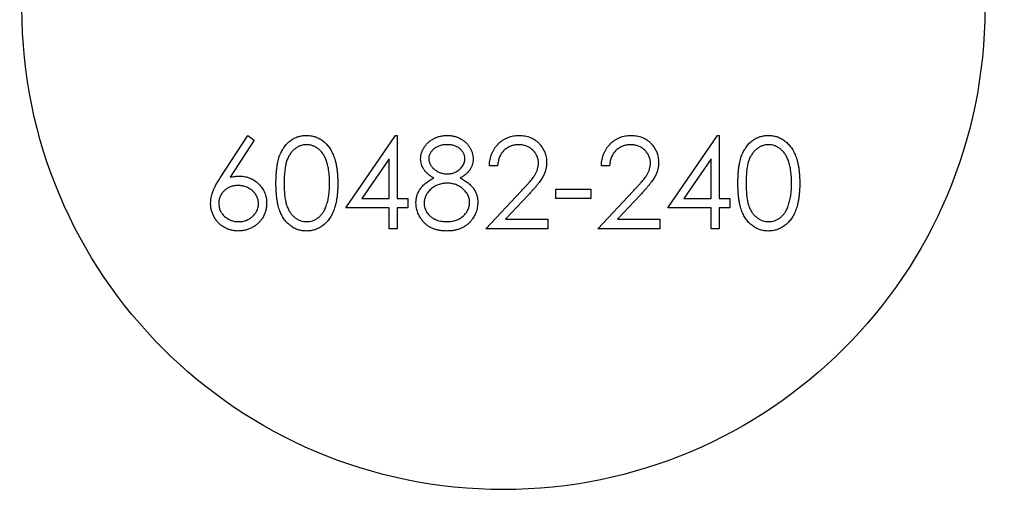
# Model space of a CAD drawing. Units: millimetres. Extents: x 10 to 584, y 10 to 410.
# Drawn here: x 219 to 233, y 342 to 349 of the extents above; entities that cross this region are included whole.
import ezdxf

# ---------------------------------------------------------------- set-up
doc = ezdxf.new("R2010")
doc.units = ezdxf.units.MM
doc.header["$LTSCALE"] = 2

msp = doc.modelspace()

# ---------------------------------------------------------------- linework, layer by layer
at = {"color": 7, "linetype": 'Continuous', "lineweight": 25}
for p, q in [((222.058, 346.391), (222.453, 346.995)), ((222.545, 346.923), (222.195, 346.388)), ((222.453, 346.995), (222.545, 346.923)), ((223.878, 345.943), (224.6, 346.995)), ((224.6, 346.995), (224.624, 346.995)), ((224.624, 346.995), (224.624, 346.079)), ((228.559, 345.943), (229.281, 346.995)), ((229.281, 346.995), (229.305, 346.995)), ((229.305, 346.995), (229.305, 346.079)), ((224.505, 346.653), (224.111, 346.079)), ((224.505, 346.079), (224.505, 346.653)), ((229.186, 346.653), (228.792, 346.079)), ((229.186, 346.079), (229.186, 346.653)), ((226.083, 346.554), (225.964, 346.554)), ((227.711, 346.554), (227.592, 346.554)), ((225.913, 345.638), (226.426, 346.185)), ((226.931, 346.215), (227.439, 346.215)), ((226.931, 346.079), (226.931, 346.215)), ((227.439, 346.215), (227.439, 346.079)), ((227.541, 345.638), (228.054, 346.185)), ((224.111, 346.079), (224.505, 346.079)), ((224.624, 346.079), (224.777, 346.079)), ((224.777, 346.079), (224.777, 345.943)), ((226.527, 346.127), (226.196, 345.774)), ((227.439, 346.079), (226.931, 346.079)), ((228.156, 346.127), (227.825, 345.774)), ((228.792, 346.079), (229.186, 346.079)), ((229.305, 346.079), (229.458, 346.079)), ((229.458, 346.079), (229.458, 345.943)), ((224.505, 345.943), (223.878, 345.943)), ((224.505, 345.638), (224.505, 345.943)), ((224.624, 345.943), (224.624, 345.638)), ((224.777, 345.943), (224.624, 345.943)), ((229.186, 345.943), (228.559, 345.943)), ((229.186, 345.638), (229.186, 345.943)), ((229.305, 345.943), (229.305, 345.638)), ((229.458, 345.943), (229.305, 345.943)), ((226.196, 345.774), (226.812, 345.774)), ((226.812, 345.774), (226.812, 345.638)), ((227.825, 345.774), (228.44, 345.774)), ((228.44, 345.774), (228.44, 345.638)), ((224.624, 345.638), (224.505, 345.638)), ((226.812, 345.638), (225.913, 345.638)), ((228.44, 345.638), (227.541, 345.638)), ((229.305, 345.638), (229.186, 345.638))]:
    msp.add_line(p, q, dxfattribs=at)
for radius in [21.2, 18.7, 17.7, 16.7]:
    msp.add_circle((226.167, 348.843), radius, dxfattribs=at)
at = {"color": 7, "linetype": 'Continuous'}
msp.add_circle((226.167, 348.843), 7, dxfattribs=at)
at = {"color": 7, "linetype": 'Continuous', "lineweight": 25}
for points, knots in [([(222.86, 346.299), (222.86, 346.32), (222.861, 346.361), (222.863, 346.421), (222.868, 346.478), (222.874, 346.53), (222.881, 346.579), (222.891, 346.624), (222.902, 346.666), (222.915, 346.704), (222.93, 346.739), (222.946, 346.771), (222.964, 346.802), (222.983, 346.83), (223.004, 346.856), (223.025, 346.88), (223.049, 346.902), (223.074, 346.921), (223.1, 346.938), (223.126, 346.953), (223.154, 346.966), (223.182, 346.977), (223.211, 346.985), (223.241, 346.991), (223.271, 346.994), (223.292, 346.995), (223.302, 346.995)], [0, 0, 0, 0, 0.068595, 0.133246, 0.194313, 0.251279, 0.304513, 0.354235, 0.400481, 0.443411, 0.484015, 0.523252, 0.561042, 0.5979, 0.633518, 0.668314, 0.702496, 0.736685, 0.770293, 0.803437, 0.835913, 0.86846, 0.900847, 0.933467, 0.966258, 1, 1, 1, 1]), ([(223.302, 346.995), (223.313, 346.995), (223.334, 346.994), (223.365, 346.991), (223.395, 346.985), (223.424, 346.977), (223.453, 346.966), (223.481, 346.953), (223.508, 346.938), (223.535, 346.921), (223.56, 346.901), (223.584, 346.879), (223.607, 346.854), (223.628, 346.828), (223.648, 346.799), (223.666, 346.767), (223.683, 346.733), (223.699, 346.697), (223.713, 346.658), (223.726, 346.616), (223.736, 346.571), (223.744, 346.523), (223.751, 346.471), (223.756, 346.417), (223.758, 346.359), (223.759, 346.319), (223.759, 346.299)], [0, 0, 0, 0, 0.033788, 0.067194, 0.099862, 0.132567, 0.165151, 0.197913, 0.231319, 0.265083, 0.299255, 0.334399, 0.369943, 0.406284, 0.444064, 0.482998, 0.523354, 0.565537, 0.609613, 0.656391, 0.705885, 0.758325, 0.813832, 0.872795, 0.934722, 1, 1, 1, 1]), ([(224.963, 346.655), (224.964, 346.669), (224.965, 346.698), (224.975, 346.74), (224.992, 346.781), (225.014, 346.822), (225.042, 346.86), (225.075, 346.894), (225.113, 346.924), (225.155, 346.949), (225.201, 346.97), (225.25, 346.984), (225.3, 346.993), (225.334, 346.994), (225.351, 346.995)], [0, 0, 0, 0, 0.074058, 0.14887, 0.226668, 0.307735, 0.391157, 0.473929, 0.557928, 0.644989, 0.733364, 0.821092, 0.909287, 1, 1, 1, 1]), ([(225.351, 346.995), (225.368, 346.994), (225.401, 346.993), (225.45, 346.984), (225.496, 346.969), (225.541, 346.949), (225.582, 346.924), (225.619, 346.893), (225.651, 346.859), (225.678, 346.821), (225.699, 346.781), (225.715, 346.739), (225.725, 346.695), (225.726, 346.666), (225.726, 346.652)], [0, 0, 0, 0, 0.08941, 0.176306, 0.262626, 0.349446, 0.435498, 0.518928, 0.601355, 0.684256, 0.765807, 0.844877, 0.92228, 1, 1, 1, 1]), ([(225.964, 346.554), (225.965, 346.57), (225.966, 346.601), (225.973, 346.646), (225.984, 346.689), (225.998, 346.729), (226.016, 346.768), (226.037, 346.805), (226.063, 346.839), (226.091, 346.871), (226.123, 346.9), (226.156, 346.926), (226.192, 346.947), (226.229, 346.965), (226.268, 346.978), (226.309, 346.988), (226.352, 346.994), (226.381, 346.994), (226.395, 346.995)], [0, 0, 0, 0, 0.068791, 0.135103, 0.198979, 0.261904, 0.323495, 0.385195, 0.446969, 0.509765, 0.572251, 0.633405, 0.693251, 0.752583, 0.812579, 0.873275, 0.93555, 1, 1, 1, 1]), ([(226.395, 346.995), (226.41, 346.994), (226.438, 346.994), (226.48, 346.988), (226.52, 346.979), (226.557, 346.966), (226.592, 346.95), (226.625, 346.929), (226.657, 346.906), (226.685, 346.878), (226.711, 346.848), (226.733, 346.817), (226.752, 346.784), (226.768, 346.75), (226.78, 346.715), (226.789, 346.678), (226.794, 346.64), (226.795, 346.615), (226.795, 346.602)], [0, 0, 0, 0, 0.0694755, 0.1365168, 0.2007888, 0.2638297, 0.325735, 0.3872907, 0.4495092, 0.5129678, 0.5762752, 0.6375801, 0.6979026, 0.7571721, 0.8165985, 0.8766532, 0.9372896, 1, 1, 1, 1]), ([(227.592, 346.554), (227.593, 346.57), (227.594, 346.601), (227.602, 346.646), (227.612, 346.689), (227.626, 346.729), (227.644, 346.768), (227.665, 346.805), (227.691, 346.839), (227.72, 346.871), (227.751, 346.9), (227.785, 346.926), (227.82, 346.947), (227.857, 346.965), (227.896, 346.978), (227.937, 346.988), (227.98, 346.994), (228.009, 346.994), (228.024, 346.995)], [0, 0, 0, 0, 0.068791, 0.135103, 0.198979, 0.261904, 0.323495, 0.385195, 0.446969, 0.509765, 0.572251, 0.633405, 0.693251, 0.752583, 0.812579, 0.873275, 0.93555, 1, 1, 1, 1]), ([(228.024, 346.995), (228.038, 346.994), (228.067, 346.994), (228.108, 346.988), (228.148, 346.979), (228.185, 346.966), (228.22, 346.95), (228.253, 346.929), (228.285, 346.906), (228.313, 346.878), (228.339, 346.848), (228.361, 346.817), (228.38, 346.784), (228.396, 346.75), (228.408, 346.715), (228.417, 346.678), (228.422, 346.64), (228.423, 346.615), (228.423, 346.602)], [0, 0, 0, 0, 0.069475, 0.136517, 0.200789, 0.26383, 0.325735, 0.387291, 0.449509, 0.512968, 0.576275, 0.63758, 0.697903, 0.757172, 0.816599, 0.876653, 0.93729, 1, 1, 1, 1]), ([(229.576, 346.299), (229.577, 346.32), (229.577, 346.361), (229.58, 346.421), (229.584, 346.478), (229.59, 346.53), (229.598, 346.579), (229.607, 346.624), (229.619, 346.666), (229.632, 346.704), (229.646, 346.739), (229.663, 346.771), (229.68, 346.802), (229.699, 346.83), (229.72, 346.856), (229.742, 346.88), (229.765, 346.902), (229.79, 346.921), (229.816, 346.938), (229.843, 346.953), (229.87, 346.966), (229.899, 346.977), (229.928, 346.985), (229.957, 346.991), (229.988, 346.994), (230.008, 346.995), (230.019, 346.995)], [0, 0, 0, 0, 0.068595, 0.133246, 0.194313, 0.251279, 0.304513, 0.354235, 0.400481, 0.443411, 0.484015, 0.523252, 0.561042, 0.5979, 0.633518, 0.668314, 0.702496, 0.736685, 0.770293, 0.803437, 0.835913, 0.86846, 0.900847, 0.933467, 0.966258, 1, 1, 1, 1]), ([(230.019, 346.995), (230.029, 346.995), (230.05, 346.994), (230.081, 346.991), (230.111, 346.985), (230.141, 346.977), (230.17, 346.966), (230.197, 346.953), (230.225, 346.938), (230.251, 346.921), (230.276, 346.901), (230.3, 346.879), (230.323, 346.854), (230.344, 346.828), (230.364, 346.799), (230.383, 346.767), (230.4, 346.733), (230.416, 346.697), (230.43, 346.658), (230.442, 346.616), (230.452, 346.571), (230.461, 346.523), (230.467, 346.471), (230.472, 346.417), (230.475, 346.359), (230.475, 346.319), (230.475, 346.299)], [0, 0, 0, 0, 0.033788, 0.067194, 0.099862, 0.132567, 0.165151, 0.197913, 0.231319, 0.265083, 0.299255, 0.334399, 0.369943, 0.406284, 0.444064, 0.482998, 0.523354, 0.565537, 0.609613, 0.656391, 0.705885, 0.758325, 0.813832, 0.872795, 0.934722, 1, 1, 1, 1]), ([(223.306, 346.859), (223.292, 346.858), (223.262, 346.857), (223.219, 346.846), (223.178, 346.827), (223.145, 346.806), (223.12, 346.787), (223.102, 346.769), (223.085, 346.751), (223.07, 346.73), (223.055, 346.708), (223.042, 346.684), (223.03, 346.658), (223.019, 346.631), (223.009, 346.601), (223.002, 346.568), (222.994, 346.531), (222.989, 346.491), (222.984, 346.448), (222.981, 346.402), (222.979, 346.352), (222.979, 346.317), (222.979, 346.299)], [0, 0, 0, 0, 0.060387, 0.120883, 0.182755, 0.247811, 0.281299, 0.315088, 0.349702, 0.384857, 0.420966, 0.458511, 0.497175, 0.537602, 0.580503, 0.627468, 0.678388, 0.733983, 0.793747, 0.857714, 0.926698, 1, 1, 1, 1]), ([(223.64, 346.299), (223.64, 346.315), (223.64, 346.346), (223.638, 346.392), (223.634, 346.435), (223.63, 346.476), (223.623, 346.515), (223.616, 346.552), (223.606, 346.586), (223.596, 346.619), (223.585, 346.649), (223.572, 346.677), (223.558, 346.703), (223.543, 346.727), (223.527, 346.749), (223.51, 346.768), (223.492, 346.786), (223.467, 346.806), (223.434, 346.827), (223.393, 346.846), (223.35, 346.857), (223.321, 346.858), (223.306, 346.859)], [0, 0, 0, 0, 0.065681, 0.128486, 0.188175, 0.245106, 0.299448, 0.350823, 0.399942, 0.446672, 0.491255, 0.533376, 0.573853, 0.612526, 0.649597, 0.685532, 0.720106, 0.753838, 0.818925, 0.880493, 0.940311, 1, 1, 1, 1]), ([(225.344, 346.859), (225.335, 346.859), (225.317, 346.858), (225.29, 346.856), (225.265, 346.851), (225.241, 346.844), (225.218, 346.836), (225.196, 346.825), (225.176, 346.813), (225.156, 346.799), (225.139, 346.783), (225.124, 346.767), (225.111, 346.75), (225.1, 346.732), (225.092, 346.713), (225.086, 346.694), (225.082, 346.674), (225.082, 346.66), (225.082, 346.653)], [0, 0, 0, 0, 0.075243, 0.147209, 0.216447, 0.284025, 0.350655, 0.415031, 0.47963, 0.544652, 0.608044, 0.667828, 0.725114, 0.780992, 0.835527, 0.889438, 0.944072, 1, 1, 1, 1]), ([(225.608, 346.656), (225.608, 346.662), (225.607, 346.675), (225.604, 346.693), (225.598, 346.711), (225.591, 346.729), (225.581, 346.746), (225.57, 346.763), (225.556, 346.78), (225.54, 346.796), (225.523, 346.811), (225.503, 346.824), (225.481, 346.835), (225.457, 346.844), (225.432, 346.851), (225.404, 346.856), (225.375, 346.858), (225.355, 346.859), (225.344, 346.859)], [0, 0, 0, 0, 0.050902, 0.101034, 0.151084, 0.203062, 0.256248, 0.310847, 0.368769, 0.430015, 0.49252, 0.556049, 0.621996, 0.690192, 0.761385, 0.836356, 0.915487, 1, 1, 1, 1]), ([(226.389, 346.859), (226.379, 346.859), (226.359, 346.858), (226.329, 346.855), (226.3, 346.848), (226.273, 346.839), (226.247, 346.828), (226.223, 346.814), (226.2, 346.798), (226.178, 346.779), (226.158, 346.758), (226.14, 346.735), (226.125, 346.71), (226.112, 346.683), (226.101, 346.653), (226.093, 346.622), (226.086, 346.589), (226.084, 346.566), (226.083, 346.554)], [0, 0, 0, 0, 0.064439, 0.126547, 0.186887, 0.245878, 0.304041, 0.362191, 0.420976, 0.48066, 0.5406, 0.600689, 0.661936, 0.724443, 0.789038, 0.856314, 0.926352, 1, 1, 1, 1]), ([(226.676, 346.591), (226.676, 346.6), (226.676, 346.618), (226.671, 346.644), (226.665, 346.669), (226.656, 346.693), (226.644, 346.717), (226.63, 346.739), (226.613, 346.76), (226.593, 346.78), (226.572, 346.799), (226.549, 346.815), (226.526, 346.829), (226.501, 346.84), (226.474, 346.848), (226.447, 346.855), (226.419, 346.858), (226.399, 346.859), (226.389, 346.859)], [0, 0, 0, 0, 0.0619654, 0.1221219, 0.1809885, 0.2399332, 0.2999058, 0.3599888, 0.4217757, 0.4865758, 0.5515348, 0.6150175, 0.6772586, 0.73973, 0.8030501, 0.8664951, 0.9319735, 1, 1, 1, 1]), ([(228.017, 346.859), (228.007, 346.859), (227.987, 346.858), (227.957, 346.855), (227.929, 346.848), (227.901, 346.839), (227.875, 346.828), (227.851, 346.814), (227.828, 346.798), (227.806, 346.779), (227.786, 346.758), (227.769, 346.735), (227.753, 346.71), (227.74, 346.683), (227.729, 346.653), (227.721, 346.622), (227.714, 346.589), (227.712, 346.566), (227.711, 346.554)], [0, 0, 0, 0, 0.064439, 0.126547, 0.186887, 0.245878, 0.304041, 0.362191, 0.420976, 0.48066, 0.5406, 0.600689, 0.661936, 0.724443, 0.789038, 0.856314, 0.926352, 1, 1, 1, 1]), ([(228.304, 346.591), (228.304, 346.6), (228.304, 346.618), (228.3, 346.644), (228.293, 346.669), (228.284, 346.693), (228.272, 346.717), (228.258, 346.739), (228.241, 346.76), (228.222, 346.78), (228.2, 346.799), (228.178, 346.815), (228.154, 346.829), (228.129, 346.84), (228.103, 346.848), (228.075, 346.855), (228.047, 346.858), (228.027, 346.859), (228.017, 346.859)], [0, 0, 0, 0, 0.0619654, 0.1221219, 0.1809885, 0.2399332, 0.2999058, 0.3599888, 0.4217757, 0.4865758, 0.5515348, 0.6150175, 0.6772586, 0.73973, 0.8030501, 0.8664951, 0.9319735, 1, 1, 1, 1]), ([(230.023, 346.859), (230.008, 346.858), (229.979, 346.857), (229.936, 346.846), (229.894, 346.827), (229.861, 346.806), (229.836, 346.787), (229.818, 346.769), (229.801, 346.751), (229.786, 346.73), (229.772, 346.708), (229.758, 346.684), (229.746, 346.658), (229.735, 346.631), (229.726, 346.601), (229.718, 346.568), (229.71, 346.531), (229.705, 346.491), (229.701, 346.448), (229.698, 346.402), (229.695, 346.352), (229.695, 346.317), (229.695, 346.299)], [0, 0, 0, 0, 0.060387, 0.120883, 0.182755, 0.247811, 0.281299, 0.315088, 0.349702, 0.384857, 0.420966, 0.458511, 0.497175, 0.537602, 0.580503, 0.627468, 0.678388, 0.733983, 0.793747, 0.857714, 0.926698, 1, 1, 1, 1]), ([(230.357, 346.299), (230.356, 346.315), (230.356, 346.346), (230.355, 346.392), (230.35, 346.435), (230.346, 346.476), (230.339, 346.515), (230.332, 346.552), (230.323, 346.586), (230.313, 346.619), (230.301, 346.649), (230.288, 346.677), (230.275, 346.703), (230.26, 346.727), (230.244, 346.749), (230.226, 346.768), (230.208, 346.786), (230.183, 346.806), (230.15, 346.827), (230.109, 346.846), (230.066, 346.857), (230.037, 346.858), (230.023, 346.859)], [0, 0, 0, 0, 0.065681, 0.128486, 0.188175, 0.245106, 0.299448, 0.350823, 0.399942, 0.446672, 0.491255, 0.533376, 0.573853, 0.612526, 0.649597, 0.685532, 0.720106, 0.753838, 0.818925, 0.880493, 0.940311, 1, 1, 1, 1]), ([(225.156, 346.375), (225.141, 346.383), (225.111, 346.4), (225.072, 346.429), (225.038, 346.462), (225.011, 346.497), (224.989, 346.534), (224.975, 346.574), (224.965, 346.614), (224.964, 346.641), (224.963, 346.655)], [0, 0, 0, 0, 0.14586, 0.282426, 0.41085, 0.535029, 0.654701, 0.770133, 0.884556, 1, 1, 1, 1]), ([(225.082, 346.653), (225.082, 346.647), (225.083, 346.633), (225.087, 346.613), (225.093, 346.593), (225.102, 346.574), (225.113, 346.555), (225.127, 346.537), (225.143, 346.519), (225.162, 346.502), (225.182, 346.487), (225.203, 346.473), (225.226, 346.461), (225.249, 346.452), (225.273, 346.444), (225.297, 346.439), (225.323, 346.436), (225.34, 346.435), (225.349, 346.435)], [0, 0, 0, 0, 0.0545639, 0.1078262, 0.1619237, 0.2175097, 0.2744983, 0.3348148, 0.3975549, 0.4647546, 0.5329012, 0.6000972, 0.6653542, 0.7310836, 0.7968835, 0.8632916, 0.9308312, 1, 1, 1, 1]), ([(225.349, 346.435), (225.36, 346.435), (225.383, 346.436), (225.416, 346.442), (225.448, 346.452), (225.479, 346.465), (225.507, 346.481), (225.533, 346.501), (225.555, 346.524), (225.574, 346.549), (225.589, 346.575), (225.6, 346.602), (225.606, 346.629), (225.607, 346.647), (225.608, 346.656)], [0, 0, 0, 0, 0.0896899, 0.178494, 0.2668378, 0.3565582, 0.4453342, 0.5308058, 0.6140762, 0.6977071, 0.7791419, 0.8553536, 0.9285568, 1, 1, 1, 1]), ([(225.726, 346.652), (225.726, 346.637), (225.725, 346.609), (225.716, 346.568), (225.701, 346.529), (225.68, 346.493), (225.653, 346.46), (225.621, 346.429), (225.582, 346.4), (225.553, 346.383), (225.539, 346.375)], [0, 0, 0, 0, 0.121904, 0.239413, 0.35541, 0.472091, 0.592859, 0.718703, 0.854892, 1, 1, 1, 1]), ([(226.426, 346.185), (226.439, 346.199), (226.463, 346.224), (226.497, 346.26), (226.527, 346.294), (226.554, 346.325), (226.578, 346.354), (226.598, 346.38), (226.615, 346.404), (226.633, 346.431), (226.65, 346.465), (226.665, 346.506), (226.675, 346.548), (226.676, 346.577), (226.676, 346.591)], [0, 0, 0, 0, 0.110803, 0.212829, 0.306101, 0.390647, 0.466924, 0.534481, 0.593587, 0.644557, 0.7362, 0.825024, 0.911986, 1, 1, 1, 1]), ([(226.795, 346.602), (226.794, 346.583), (226.793, 346.547), (226.782, 346.493), (226.765, 346.441), (226.745, 346.399), (226.724, 346.365), (226.706, 346.338), (226.684, 346.308), (226.659, 346.276), (226.631, 346.241), (226.599, 346.205), (226.564, 346.167), (226.54, 346.14), (226.527, 346.127)], [0, 0, 0, 0, 0.098702, 0.195672, 0.292422, 0.391343, 0.444462, 0.504229, 0.570352, 0.642546, 0.722288, 0.807921, 0.90047, 1, 1, 1, 1]), ([(228.054, 346.185), (228.067, 346.199), (228.091, 346.224), (228.125, 346.26), (228.155, 346.294), (228.182, 346.325), (228.206, 346.354), (228.227, 346.38), (228.243, 346.404), (228.261, 346.431), (228.279, 346.465), (228.294, 346.506), (228.303, 346.548), (228.304, 346.577), (228.304, 346.591)], [0, 0, 0, 0, 0.110803, 0.212829, 0.306101, 0.390647, 0.466924, 0.534481, 0.593587, 0.644557, 0.7362, 0.825024, 0.911986, 1, 1, 1, 1]), ([(228.423, 346.602), (228.423, 346.583), (228.421, 346.547), (228.41, 346.493), (228.393, 346.441), (228.373, 346.399), (228.352, 346.365), (228.334, 346.338), (228.312, 346.308), (228.287, 346.276), (228.259, 346.241), (228.227, 346.205), (228.193, 346.167), (228.168, 346.14), (228.156, 346.127)], [0, 0, 0, 0, 0.098702, 0.195672, 0.292422, 0.391343, 0.444462, 0.504229, 0.570352, 0.642546, 0.722288, 0.807921, 0.90047, 1, 1, 1, 1]), ([(221.91, 346.007), (221.911, 346.02), (221.912, 346.048), (221.918, 346.09), (221.928, 346.134), (221.94, 346.17), (221.952, 346.2), (221.962, 346.224), (221.974, 346.249), (221.988, 346.275), (222.003, 346.303), (222.02, 346.331), (222.039, 346.361), (222.052, 346.381), (222.058, 346.391)], [0, 0, 0, 0, 0.097818, 0.199726, 0.305276, 0.415811, 0.474472, 0.537274, 0.603657, 0.674299, 0.749834, 0.828598, 0.912378, 1, 1, 1, 1]), ([(222.195, 346.388), (222.218, 346.392), (222.264, 346.399), (222.31, 346.401), (222.332, 346.401)], [0, 0, 0, 0, 0.512659, 1, 1, 1, 1]), ([(222.332, 346.401), (222.345, 346.401), (222.372, 346.4), (222.411, 346.395), (222.448, 346.386), (222.484, 346.373), (222.518, 346.357), (222.551, 346.338), (222.581, 346.315), (222.611, 346.288), (222.637, 346.259), (222.661, 346.229), (222.68, 346.196), (222.696, 346.162), (222.709, 346.126), (222.718, 346.089), (222.723, 346.049), (222.724, 346.023), (222.724, 346.009)], [0, 0, 0, 0, 0.065231, 0.128405, 0.190067, 0.250943, 0.311546, 0.372863, 0.435024, 0.499072, 0.563091, 0.62551, 0.68668, 0.747283, 0.808563, 0.870742, 0.934341, 1, 1, 1, 1]), ([(223.302, 345.604), (223.292, 345.604), (223.271, 345.605), (223.241, 345.608), (223.211, 345.614), (223.183, 345.622), (223.154, 345.632), (223.127, 345.645), (223.1, 345.66), (223.075, 345.677), (223.05, 345.696), (223.027, 345.718), (223.005, 345.742), (222.985, 345.768), (222.965, 345.796), (222.948, 345.827), (222.931, 345.859), (222.916, 345.895), (222.903, 345.933), (222.891, 345.975), (222.882, 346.02), (222.874, 346.069), (222.868, 346.121), (222.863, 346.177), (222.861, 346.237), (222.86, 346.278), (222.86, 346.299)], [0, 0, 0, 0, 0.033787, 0.066622, 0.099285, 0.131361, 0.163585, 0.196104, 0.228902, 0.262158, 0.295991, 0.330218, 0.36506, 0.400951, 0.43762, 0.475708, 0.515381, 0.556414, 0.599765, 0.646424, 0.696431, 0.749782, 0.806573, 0.867436, 0.931887, 1, 1, 1, 1]), ([(222.979, 346.299), (222.979, 346.282), (222.979, 346.247), (222.981, 346.198), (222.984, 346.151), (222.988, 346.108), (222.994, 346.068), (223.001, 346.032), (223.009, 345.998), (223.019, 345.968), (223.03, 345.941), (223.042, 345.915), (223.055, 345.891), (223.069, 345.869), (223.085, 345.849), (223.101, 345.83), (223.12, 345.813), (223.145, 345.793), (223.178, 345.772), (223.22, 345.753), (223.263, 345.742), (223.292, 345.74), (223.306, 345.74)], [0, 0, 0, 0, 0.072951, 0.141584, 0.205926, 0.265301, 0.320597, 0.371817, 0.41879, 0.461699, 0.502134, 0.540804, 0.578181, 0.614297, 0.649678, 0.684299, 0.718359, 0.752081, 0.817652, 0.879722, 0.939966, 1, 1, 1, 1]), ([(223.759, 346.299), (223.759, 346.279), (223.758, 346.239), (223.756, 346.182), (223.751, 346.127), (223.745, 346.076), (223.736, 346.028), (223.726, 345.983), (223.714, 345.941), (223.7, 345.902), (223.684, 345.866), (223.667, 345.833), (223.649, 345.801), (223.629, 345.772), (223.608, 345.745), (223.585, 345.721), (223.561, 345.699), (223.536, 345.679), (223.509, 345.661), (223.482, 345.646), (223.453, 345.633), (223.425, 345.622), (223.395, 345.614), (223.365, 345.608), (223.334, 345.604), (223.313, 345.604), (223.302, 345.604)], [0, 0, 0, 0, 0.065063, 0.126773, 0.185516, 0.240765, 0.29298, 0.34225, 0.388919, 0.432776, 0.474628, 0.514775, 0.553606, 0.591426, 0.628028, 0.663804, 0.698984, 0.733591, 0.767628, 0.801208, 0.834264, 0.866981, 0.89972, 0.932702, 0.966176, 1, 1, 1, 1]), ([(223.59, 345.967), (223.594, 345.979), (223.602, 346.003), (223.613, 346.04), (223.621, 346.079), (223.628, 346.119), (223.633, 346.162), (223.637, 346.206), (223.64, 346.252), (223.64, 346.284), (223.64, 346.299)], [0, 0, 0, 0, 0.110588, 0.224542, 0.342503, 0.464324, 0.590756, 0.722227, 0.858843, 1, 1, 1, 1]), ([(224.895, 346.012), (224.896, 346.022), (224.896, 346.04), (224.899, 346.067), (224.904, 346.094), (224.91, 346.119), (224.919, 346.144), (224.93, 346.168), (224.942, 346.192), (224.957, 346.215), (224.973, 346.237), (224.992, 346.259), (225.014, 346.28), (225.038, 346.3), (225.064, 346.32), (225.093, 346.339), (225.123, 346.358), (225.145, 346.369), (225.156, 346.375)], [0, 0, 0, 0, 0.058854, 0.116315, 0.172675, 0.22878, 0.28458, 0.340257, 0.39663, 0.453507, 0.512318, 0.572648, 0.636022, 0.702363, 0.771483, 0.844184, 0.92007, 1, 1, 1, 1]), ([(225.352, 346.299), (225.34, 346.299), (225.317, 346.299), (225.283, 346.294), (225.251, 346.288), (225.22, 346.278), (225.19, 346.266), (225.162, 346.251), (225.136, 346.233), (225.111, 346.212), (225.088, 346.19), (225.069, 346.167), (225.052, 346.143), (225.038, 346.118), (225.027, 346.092), (225.02, 346.065), (225.015, 346.037), (225.014, 346.018), (225.014, 346.008)], [0, 0, 0, 0, 0.071269, 0.139812, 0.206497, 0.271535, 0.336082, 0.400528, 0.464984, 0.53005, 0.594423, 0.655583, 0.714849, 0.772115, 0.828999, 0.885122, 0.942079, 1, 1, 1, 1]), ([(225.676, 346.021), (225.675, 346.03), (225.675, 346.048), (225.67, 346.074), (225.663, 346.1), (225.652, 346.124), (225.639, 346.148), (225.622, 346.172), (225.603, 346.194), (225.581, 346.215), (225.557, 346.235), (225.531, 346.252), (225.504, 346.267), (225.476, 346.279), (225.447, 346.288), (225.416, 346.295), (225.385, 346.299), (225.363, 346.299), (225.352, 346.299)], [0, 0, 0, 0, 0.057339, 0.113063, 0.169181, 0.225775, 0.283826, 0.343454, 0.405907, 0.471392, 0.538003, 0.603064, 0.667602, 0.732225, 0.797005, 0.863048, 0.930357, 1, 1, 1, 1]), ([(225.539, 346.375), (225.549, 346.369), (225.571, 346.358), (225.601, 346.341), (225.628, 346.322), (225.654, 346.303), (225.677, 346.284), (225.698, 346.263), (225.717, 346.242), (225.733, 346.221), (225.748, 346.199), (225.76, 346.176), (225.771, 346.152), (225.779, 346.128), (225.786, 346.103), (225.791, 346.077), (225.794, 346.05), (225.794, 346.032), (225.794, 346.023)], [0, 0, 0, 0, 0.079525, 0.1551, 0.22722, 0.295911, 0.362056, 0.42552, 0.485813, 0.544495, 0.60146, 0.657841, 0.713974, 0.769468, 0.82613, 0.882885, 0.940701, 1, 1, 1, 1]), ([(230.019, 345.604), (230.008, 345.604), (229.988, 345.605), (229.957, 345.608), (229.928, 345.614), (229.899, 345.622), (229.871, 345.632), (229.843, 345.645), (229.817, 345.66), (229.791, 345.677), (229.766, 345.696), (229.743, 345.718), (229.721, 345.742), (229.701, 345.768), (229.682, 345.796), (229.664, 345.827), (229.648, 345.859), (229.633, 345.895), (229.619, 345.933), (229.608, 345.975), (229.598, 346.02), (229.59, 346.069), (229.584, 346.121), (229.58, 346.177), (229.577, 346.237), (229.577, 346.278), (229.576, 346.299)], [0, 0, 0, 0, 0.033787, 0.066622, 0.099285, 0.131361, 0.163585, 0.196104, 0.228902, 0.262158, 0.295991, 0.330218, 0.36506, 0.400951, 0.43762, 0.475708, 0.515381, 0.556414, 0.599765, 0.646424, 0.696431, 0.749782, 0.806573, 0.867436, 0.931887, 1, 1, 1, 1]), ([(229.695, 346.299), (229.695, 346.282), (229.695, 346.247), (229.698, 346.198), (229.701, 346.151), (229.705, 346.108), (229.711, 346.068), (229.717, 346.032), (229.726, 345.998), (229.735, 345.968), (229.746, 345.941), (229.758, 345.915), (229.771, 345.891), (229.785, 345.869), (229.801, 345.849), (229.818, 345.83), (229.836, 345.813), (229.861, 345.793), (229.894, 345.772), (229.936, 345.753), (229.979, 345.742), (230.008, 345.74), (230.023, 345.74)], [0, 0, 0, 0, 0.072951, 0.141584, 0.205926, 0.265301, 0.320597, 0.371817, 0.41879, 0.461699, 0.502134, 0.540804, 0.578181, 0.614297, 0.649678, 0.684299, 0.718359, 0.752081, 0.817652, 0.879722, 0.939966, 1, 1, 1, 1]), ([(230.475, 346.299), (230.475, 346.279), (230.475, 346.239), (230.472, 346.182), (230.467, 346.127), (230.461, 346.076), (230.453, 346.028), (230.442, 345.983), (230.431, 345.941), (230.416, 345.902), (230.401, 345.866), (230.384, 345.833), (230.365, 345.801), (230.346, 345.772), (230.324, 345.745), (230.301, 345.721), (230.277, 345.699), (230.252, 345.679), (230.225, 345.661), (230.198, 345.646), (230.17, 345.633), (230.141, 345.622), (230.112, 345.614), (230.081, 345.608), (230.05, 345.604), (230.029, 345.604), (230.019, 345.604)], [0, 0, 0, 0, 0.0650633, 0.1267732, 0.1855158, 0.2407647, 0.2929798, 0.3422504, 0.3889193, 0.4327757, 0.4746284, 0.5147747, 0.5536059, 0.5914264, 0.6280281, 0.6638036, 0.6989843, 0.7335915, 0.7676285, 0.8012083, 0.8342638, 0.8669807, 0.8997197, 0.9327019, 0.9661759, 1, 1, 1, 1]), ([(230.307, 345.967), (230.311, 345.979), (230.319, 346.003), (230.329, 346.04), (230.337, 346.079), (230.345, 346.119), (230.35, 346.162), (230.354, 346.206), (230.356, 346.252), (230.357, 346.284), (230.357, 346.299)], [0, 0, 0, 0, 0.110588, 0.224542, 0.342503, 0.464324, 0.590756, 0.722227, 0.858843, 1, 1, 1, 1]), ([(222.307, 346.265), (222.297, 346.265), (222.277, 346.265), (222.248, 346.261), (222.221, 346.255), (222.195, 346.247), (222.17, 346.236), (222.148, 346.223), (222.126, 346.207), (222.106, 346.189), (222.088, 346.169), (222.072, 346.148), (222.059, 346.127), (222.048, 346.104), (222.04, 346.08), (222.033, 346.055), (222.03, 346.029), (222.029, 346.011), (222.029, 346.002)], [0, 0, 0, 0, 0.070599, 0.137901, 0.203196, 0.26679, 0.329106, 0.390654, 0.452653, 0.515748, 0.577926, 0.63893, 0.698351, 0.757296, 0.816394, 0.876267, 0.936817, 1, 1, 1, 1]), ([(222.606, 346.002), (222.606, 346.011), (222.605, 346.029), (222.601, 346.055), (222.594, 346.08), (222.584, 346.104), (222.572, 346.127), (222.557, 346.149), (222.539, 346.17), (222.518, 346.189), (222.496, 346.207), (222.472, 346.223), (222.448, 346.236), (222.422, 346.247), (222.395, 346.255), (222.367, 346.261), (222.337, 346.265), (222.317, 346.265), (222.307, 346.265)], [0, 0, 0, 0, 0.0611379, 0.1199938, 0.1782253, 0.2362564, 0.2949294, 0.3547157, 0.4167297, 0.4806644, 0.5458318, 0.6097581, 0.6729712, 0.7360169, 0.7998394, 0.8647754, 0.9310876, 1, 1, 1, 1]), ([(225.343, 345.604), (225.325, 345.604), (225.291, 345.605), (225.24, 345.611), (225.193, 345.621), (225.15, 345.635), (225.109, 345.653), (225.072, 345.675), (225.039, 345.701), (225.009, 345.731), (224.982, 345.763), (224.959, 345.796), (224.94, 345.83), (224.923, 345.865), (224.911, 345.901), (224.902, 345.937), (224.897, 345.975), (224.896, 346), (224.895, 346.012)], [0, 0, 0, 0, 0.078556, 0.152863, 0.22356, 0.290375, 0.355403, 0.418291, 0.480389, 0.543073, 0.604924, 0.664398, 0.721943, 0.778375, 0.83383, 0.888861, 0.944089, 1, 1, 1, 1]), ([(225.344, 345.74), (225.357, 345.74), (225.381, 345.74), (225.416, 345.745), (225.449, 345.751), (225.48, 345.76), (225.51, 345.772), (225.537, 345.787), (225.563, 345.804), (225.586, 345.824), (225.607, 345.845), (225.625, 345.867), (225.641, 345.891), (225.653, 345.915), (225.663, 345.94), (225.67, 345.966), (225.675, 345.993), (225.675, 346.012), (225.676, 346.021)], [0, 0, 0, 0, 0.076559, 0.149161, 0.218827, 0.285567, 0.350313, 0.414125, 0.477179, 0.540368, 0.602202, 0.662034, 0.719934, 0.775907, 0.831115, 0.886667, 0.942552, 1, 1, 1, 1]), ([(225.794, 346.023), (225.794, 346.011), (225.793, 345.985), (225.788, 345.948), (225.781, 345.912), (225.77, 345.877), (225.756, 345.843), (225.738, 345.811), (225.718, 345.779), (225.702, 345.759), (225.694, 345.749)], [0, 0, 0, 0, 0.128158, 0.253673, 0.377325, 0.499385, 0.622918, 0.745839, 0.871395, 1, 1, 1, 1]), ([(222.311, 345.604), (222.293, 345.605), (222.258, 345.606), (222.206, 345.616), (222.156, 345.632), (222.109, 345.655), (222.065, 345.684), (222.026, 345.719), (221.991, 345.758), (221.962, 345.803), (221.94, 345.851), (221.922, 345.902), (221.912, 345.954), (221.911, 345.989), (221.91, 346.007)], [0, 0, 0, 0, 0.084335, 0.167052, 0.249566, 0.33274, 0.415915, 0.497828, 0.580373, 0.6646, 0.749467, 0.83251, 0.915639, 1, 1, 1, 1]), ([(222.029, 346.002), (222.029, 345.993), (222.03, 345.976), (222.034, 345.95), (222.04, 345.925), (222.05, 345.901), (222.061, 345.878), (222.077, 345.857), (222.093, 345.836), (222.113, 345.816), (222.135, 345.798), (222.158, 345.783), (222.181, 345.769), (222.207, 345.759), (222.233, 345.75), (222.26, 345.744), (222.288, 345.741), (222.308, 345.74), (222.317, 345.74)], [0, 0, 0, 0, 0.0618417, 0.1212624, 0.1807459, 0.2392309, 0.2983076, 0.3581828, 0.4203592, 0.4847924, 0.5499385, 0.6137183, 0.6766807, 0.7391542, 0.8021997, 0.8667402, 0.9320497, 1, 1, 1, 1]), ([(222.724, 346.009), (222.724, 345.991), (222.723, 345.954), (222.712, 345.901), (222.696, 345.851), (222.673, 345.803), (222.643, 345.76), (222.608, 345.721), (222.567, 345.686), (222.521, 345.657), (222.472, 345.633), (222.42, 345.616), (222.366, 345.606), (222.33, 345.605), (222.311, 345.604)], [0, 0, 0, 0, 0.085948, 0.169125, 0.250399, 0.33229, 0.413364, 0.494172, 0.576022, 0.660757, 0.745783, 0.830044, 0.914028, 1, 1, 1, 1]), ([(222.317, 345.74), (222.327, 345.74), (222.346, 345.741), (222.375, 345.744), (222.402, 345.75), (222.428, 345.759), (222.453, 345.769), (222.477, 345.783), (222.5, 345.798), (222.521, 345.816), (222.541, 345.836), (222.558, 345.857), (222.573, 345.878), (222.585, 345.901), (222.594, 345.925), (222.601, 345.95), (222.605, 345.976), (222.605, 345.993), (222.606, 346.002)], [0, 0, 0, 0, 0.067962, 0.133283, 0.197835, 0.260892, 0.323377, 0.38635, 0.449638, 0.514795, 0.57924, 0.641814, 0.701359, 0.760727, 0.819222, 0.878716, 0.938147, 1, 1, 1, 1]), ([(223.306, 345.74), (223.321, 345.74), (223.35, 345.742), (223.393, 345.753), (223.435, 345.771), (223.467, 345.792), (223.492, 345.811), (223.51, 345.828), (223.526, 345.847), (223.541, 345.867), (223.555, 345.89), (223.568, 345.914), (223.58, 345.94), (223.587, 345.958), (223.59, 345.967)], [0, 0, 0, 0, 0.112813, 0.225394, 0.339595, 0.459675, 0.521735, 0.583926, 0.648174, 0.713881, 0.781004, 0.851451, 0.924051, 1, 1, 1, 1]), ([(225.014, 346.008), (225.015, 345.997), (225.016, 345.973), (225.024, 345.938), (225.037, 345.904), (225.055, 345.872), (225.077, 345.842), (225.105, 345.816), (225.136, 345.792), (225.172, 345.773), (225.211, 345.758), (225.253, 345.748), (225.298, 345.741), (225.328, 345.74), (225.344, 345.74)], [0, 0, 0, 0, 0.074898, 0.148596, 0.224471, 0.302323, 0.381919, 0.461149, 0.542417, 0.626716, 0.714597, 0.804903, 0.900127, 1, 1, 1, 1]), ([(230.023, 345.74), (230.037, 345.74), (230.067, 345.742), (230.109, 345.753), (230.151, 345.771), (230.183, 345.792), (230.208, 345.811), (230.226, 345.828), (230.242, 345.847), (230.258, 345.867), (230.272, 345.89), (230.285, 345.914), (230.296, 345.94), (230.303, 345.958), (230.307, 345.967)], [0, 0, 0, 0, 0.1128134, 0.2253939, 0.3395948, 0.4596754, 0.5217352, 0.5839258, 0.6481741, 0.713881, 0.7810045, 0.8514509, 0.9240507, 1, 1, 1, 1]), ([(225.694, 345.749), (225.684, 345.738), (225.663, 345.715), (225.627, 345.685), (225.588, 345.66), (225.545, 345.639), (225.499, 345.623), (225.45, 345.612), (225.398, 345.605), (225.361, 345.605), (225.343, 345.604)], [0, 0, 0, 0, 0.119283, 0.237093, 0.354796, 0.474576, 0.59746, 0.724926, 0.858883, 1, 1, 1, 1])]:
    msp.add_open_spline(points, degree=3, knots=knots, dxfattribs=at)

doc.saveas('drawing.dxf')
